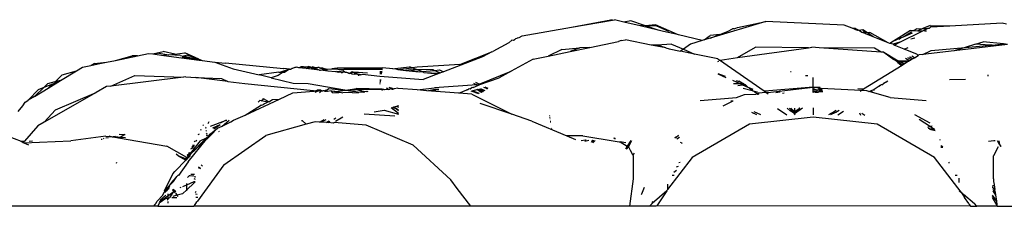
# Model space of a CAD drawing. Extents: x -309 to 309, y -312 to 312.
# Drawn here: x -100 to -36, y 300 to 312 of the extents above; entities that cross this region are included whole.
import ezdxf

# ---------------------------------------------------------------- set-up
doc = ezdxf.new("R2010")
doc.units = 0
doc.layers.get('0').update_dxf_attribs({"linetype": 'CONTINUOUS'})

# ---------------------------------------------------------------- blocks, each defined once
blk = doc.blocks.new('001153')
for p, q in [((-64.286, 311.491), (-61.761, 311.98)), ((-64.286, 311.491), (-61.637, 311.953)), ((-61.637, 311.953), (-61.761, 311.98)), ((-61.637, 311.953), (-61.514, 311.974)), ((-60.909, 311.831), (-61.514, 311.974)), ((-60.476, 311.902), (-60.909, 311.831)), ((-59.588, 311.605), (-60.476, 311.902)), ((-51.803, 311.868), (-55.376, 310.793)), ((-53.617, 311.484), (-51.803, 311.868)), ((-46.771, 311.639), (-51.803, 311.868)), ((-67.454, 310.939), (-64.286, 311.491)), ((-59.863, 311.583), (-60.909, 311.831)), ((-59.588, 311.605), (-59.863, 311.583)), ((-58.71, 311.311), (-59.863, 311.583)), ((-59.517, 311.581), (-59.588, 311.605)), ((-58.886, 311.66), (-59.517, 311.581)), ((-58.71, 311.311), (-59.517, 311.581)), ((-58.826, 311.576), (-59.517, 311.581)), ((-57.479, 311.033), (-58.886, 311.66)), ((-58.826, 311.576), (-58.049, 311.238)), ((-58.371, 311.23), (-58.71, 311.311)), ((-57.479, 311.033), (-58.371, 311.23)), ((-54.749, 311.04), (-54.22, 311.247)), ((-54.22, 311.247), (-53.934, 311.398)), ((-53.833, 311.399), (-53.934, 311.398)), ((-53.833, 311.399), (-53.617, 311.484)), ((-46.242, 311.426), (-46.771, 311.639)), ((-46.04, 311.421), (-46.242, 311.426)), ((-45.898, 311.288), (-46.242, 311.426)), ((-46.04, 311.421), (-45.868, 311.325)), ((-45.868, 311.325), (-45.898, 311.288)), ((-45.817, 311.296), (-45.868, 311.325)), ((-45.567, 311.324), (-45.817, 311.296)), ((-45.656, 311.19), (-45.817, 311.296)), ((-45.33, 311.169), (-45.567, 311.324)), ((-45.433, 311.175), (-45.567, 311.324)), ((-42.494, 311.28), (-43.582, 310.609)), ((-43.184, 310.532), (-41.698, 311.273)), ((-42.494, 311.28), (-42.296, 311.278)), ((-42.09, 311.402), (-42.296, 311.278)), ((-42.296, 311.278), (-42.023, 311.274)), ((-42.09, 311.402), (-41.703, 311.411)), ((-41.703, 311.411), (-42.023, 311.274)), ((-42.023, 311.274), (-41.698, 311.273)), ((-41.228, 311.614), (-41.703, 311.411)), ((-41.703, 311.411), (-41.409, 311.418)), ((-41.698, 311.273), (-41.409, 311.418)), ((-41.597, 311.273), (-41.472, 311.272)), ((-41.31, 311.42), (-41.409, 311.418)), ((-41.31, 311.42), (-41.196, 311.524)), ((-41.228, 311.614), (-39.982, 311.591)), ((-41.196, 311.524), (-39.982, 311.591)), ((-39.982, 311.591), (-36.613, 311.778)), ((-36.613, 311.778), (-36.324, 311.704)), ((-68.102, 310.664), (-68.31, 310.488)), ((-68.102, 310.664), (-67.937, 310.685)), ((-68.009, 310.647), (-68.102, 310.664)), ((-67.967, 310.681), (-68.009, 310.647)), ((-67.937, 310.685), (-67.967, 310.681)), ((-67.885, 310.748), (-67.937, 310.685)), ((-67.785, 310.765), (-67.885, 310.748)), ((-67.737, 310.823), (-67.785, 310.765)), ((-67.737, 310.823), (-67.638, 310.842)), ((-67.638, 310.842), (-67.454, 310.939)), ((-63.103, 310.202), (-61.264, 310.588)), ((-61.084, 310.637), (-61.264, 310.588)), ((-61.084, 310.637), (-60.813, 310.683)), ((-59.159, 310.341), (-60.813, 310.683)), ((-57.412, 311.004), (-57.479, 311.033)), ((-55.882, 310.642), (-57.412, 311.004)), ((-55.882, 310.642), (-56.626, 310.418)), ((-55.816, 310.666), (-55.882, 310.642)), ((-55.756, 310.679), (-55.816, 310.666)), ((-55.756, 310.679), (-55.362, 310.975)), ((-55.376, 310.793), (-55.756, 310.679)), ((-55.376, 310.793), (-54.749, 311.04)), ((-54.749, 311.04), (-55.362, 310.975)), ((-45.656, 311.19), (-45.623, 311.188)), ((-45.623, 311.188), (-45.553, 311.149)), ((-45.553, 311.149), (-45.433, 311.175)), ((-45.326, 311.057), (-45.553, 311.149)), ((-45.326, 311.057), (-45.433, 311.175)), ((-45.433, 311.175), (-45.33, 311.169)), ((-44.896, 310.884), (-45.33, 311.169)), ((-45.33, 311.169), (-45.108, 311.154)), ((-44.896, 310.884), (-45.326, 311.057)), ((-43.946, 310.502), (-45.108, 311.154)), ((-43.946, 310.502), (-44.896, 310.884)), ((-43.582, 310.609), (-43.832, 310.456)), ((-43.252, 310.75), (-43.582, 310.609)), ((-43.099, 310.815), (-43.227, 310.717)), ((-42.978, 310.867), (-43.099, 310.815)), ((-42.443, 311.189), (-42.978, 310.867)), ((-42.4, 311.114), (-42.978, 310.867)), ((-42.217, 310.792), (-42.475, 310.723)), ((-91.179, 309.78), (-90.511, 309.945)), ((-89.771, 309.768), (-90.511, 309.945)), ((-69.406, 309.919), (-69.339, 309.946)), ((-68.31, 310.488), (-69.339, 309.946)), ((-64.9, 310.067), (-65.773, 309.641)), ((-64.9, 310.067), (-63.742, 310.179)), ((-64.363, 309.937), (-63.103, 310.202)), ((-63.742, 310.179), (-64.363, 309.937)), ((-63.103, 310.202), (-63.742, 310.179)), ((-58.776, 310.355), (-59.159, 310.341)), ((-58.222, 310.181), (-59.159, 310.341)), ((-57.844, 310.403), (-58.776, 310.355)), ((-58.222, 310.181), (-58.776, 310.355)), ((-58.222, 310.181), (-57.996, 310.101)), ((-57.996, 310.101), (-57.269, 309.951)), ((-57.844, 310.403), (-57.094, 310.078)), ((-57.094, 310.078), (-57.269, 309.951)), ((-56.378, 309.767), (-57.269, 309.951)), ((-56.626, 310.418), (-57.094, 310.078)), ((-57.094, 310.078), (-56.378, 309.767)), ((-53.605, 309.55), (-52.456, 310.207)), ((-53.605, 309.55), (-49.05, 310.183)), ((-49.05, 310.183), (-52.456, 310.207)), ((-49.05, 310.183), (-48.842, 310.212)), ((-48.362, 310.179), (-48.842, 310.212)), ((-44.817, 310.155), (-48.362, 310.179)), ((-44.387, 309.901), (-48.362, 310.179)), ((-44.387, 309.901), (-44.817, 310.155)), ((-43.832, 310.456), (-43.946, 310.502)), ((-43.621, 310.414), (-43.832, 310.456)), ((-43.184, 310.532), (-43.621, 310.414)), ((-43.558, 310.345), (-43.621, 310.414)), ((-43.558, 310.345), (-43.184, 310.532)), ((-42.907, 310.083), (-43.558, 310.345)), ((-42.907, 310.083), (-42.659, 310.187)), ((-42.1, 309.758), (-42.907, 310.083)), ((-41.711, 309.755), (-41.166, 310.013)), ((-39.706, 309.991), (-41.711, 309.755)), ((-41.166, 310.013), (-38.996, 310.204)), ((-36.273, 310.395), (-39.706, 309.991)), ((-38.996, 310.204), (-39.706, 309.991)), ((-38.318, 310.403), (-38.996, 310.204)), ((-38.996, 310.204), (-37.39, 310.345)), ((-38.318, 310.403), (-37.826, 310.555)), ((-37.39, 310.345), (-38.318, 310.403)), ((-36.526, 310.421), (-37.826, 310.555)), ((-37.249, 310.336), (-37.39, 310.345)), ((-37.249, 310.336), (-36.526, 310.421)), ((-36.273, 310.395), (-36.526, 310.421)), ((-94.147, 309.251), (-93.581, 309.371)), ((-93.581, 309.371), (-92.166, 309.668)), ((-93.581, 309.371), (-92.502, 309.665)), ((-92.166, 309.668), (-92.502, 309.665)), ((-92.166, 309.668), (-91.461, 309.817)), ((-91.461, 309.817), (-91.179, 309.78)), ((-91.179, 309.78), (-91.045, 309.763)), ((-90.798, 309.821), (-91.045, 309.763)), ((-91.045, 309.763), (-90.468, 309.687)), ((-90.798, 309.821), (-90.14, 309.724)), ((-90.14, 309.724), (-90.468, 309.687)), ((-90.468, 309.687), (-88.197, 309.392)), ((-90.14, 309.724), (-89.771, 309.768)), ((-89.391, 309.677), (-90.14, 309.724)), ((-89.771, 309.768), (-89.109, 309.846)), ((-89.391, 309.677), (-89.198, 309.631)), ((-89.299, 309.601), (-88.717, 309.516)), ((-88.95, 309.705), (-89.198, 309.631)), ((-88.717, 309.516), (-89.198, 309.631)), ((-88.221, 309.444), (-89.109, 309.846)), ((-88.95, 309.705), (-88.221, 309.444)), ((-88.197, 309.392), (-88.717, 309.516)), ((-88.717, 309.516), (-88.221, 309.444)), ((-88.221, 309.444), (-88.197, 309.392)), ((-88.221, 309.444), (-88.165, 309.435)), ((-88.197, 309.392), (-88.008, 309.367)), ((-88.165, 309.435), (-88.008, 309.367)), ((-88.008, 309.367), (-87.185, 309.26)), ((-69.991, 309.602), (-72.499, 308.642)), ((-71.455, 309.102), (-69.406, 309.919)), ((-69.406, 309.919), (-69.991, 309.602)), ((-66.737, 309.438), (-68.153, 308.669)), ((-66.737, 309.438), (-65.773, 309.641)), ((-65.773, 309.641), (-64.363, 309.937)), ((-54.878, 309.457), (-56.378, 309.767)), ((-54.878, 309.457), (-54.761, 309.374)), ((-54.875, 309.286), (-54.821, 309.328)), ((-54.761, 309.374), (-54.738, 309.392)), ((-51.898, 307.396), (-54.761, 309.374)), ((-54.738, 309.392), (-53.605, 309.55)), ((-44.211, 309.888), (-44.387, 309.901)), ((-44.211, 309.888), (-43.284, 309.34)), ((-44.211, 309.888), (-43.564, 309.414)), ((-43.398, 309.316), (-43.564, 309.414)), ((-43.305, 309.224), (-43.398, 309.316)), ((-42.613, 309.328), (-43.284, 309.34)), ((-43.284, 309.34), (-43.093, 309.243)), ((-42.816, 309.505), (-42.571, 309.354)), ((-42.72, 309.277), (-42.613, 309.328)), ((-42.696, 309.547), (-42.466, 309.418)), ((-42.613, 309.328), (-42.571, 309.354)), ((-42.574, 309.591), (-42.539, 309.575)), ((-42.571, 309.354), (-42.466, 309.418)), ((-42.378, 309.473), (-42.539, 309.575)), ((-42.466, 309.418), (-42.378, 309.473)), ((-42.235, 309.541), (-42.42, 309.645)), ((-42.378, 309.473), (-42.235, 309.541)), ((-42.235, 309.541), (-42.017, 309.686)), ((-42.017, 309.686), (-42.1, 309.758)), ((-42.017, 309.686), (-41.972, 309.724)), ((-41.711, 309.755), (-41.972, 309.724)), ((-97.097, 308.069), (-96.067, 308.693)), ((-97.002, 308.438), (-96.067, 308.693)), ((-96.067, 308.693), (-95.682, 308.926)), ((-95.682, 308.926), (-95.155, 309.038)), ((-94.931, 309.159), (-95.155, 309.038)), ((-95.155, 309.038), (-94.693, 309.136)), ((-94.931, 309.159), (-94.147, 309.251)), ((-94.693, 309.136), (-94.147, 309.251)), ((-87.185, 309.26), (-86.007, 308.833)), ((-87.185, 309.26), (-86.515, 309.194)), ((-82.789, 308.831), (-86.515, 309.194)), ((-86.007, 308.833), (-84.352, 308.436)), ((-82.987, 308.606), (-82.397, 308.8)), ((-82.397, 308.8), (-82.962, 308.607)), ((-82.789, 308.831), (-82.758, 308.844)), ((-82.397, 308.8), (-82.758, 308.844)), ((-82.397, 308.8), (-82.697, 308.613)), ((-82.397, 308.8), (-82.315, 308.795)), ((-82.288, 308.808), (-82.315, 308.795)), ((-82.253, 308.837), (-82.288, 308.808)), ((-82.199, 308.851), (-82.253, 308.837)), ((-82.057, 308.918), (-82.199, 308.851)), ((-81.988, 308.911), (-82.057, 308.918)), ((-81.928, 308.928), (-81.988, 308.911)), ((-81.798, 308.89), (-81.928, 308.928)), ((-81.768, 308.9), (-81.798, 308.89)), ((-81.721, 308.881), (-81.768, 308.9)), ((-81.638, 308.948), (-81.721, 308.881)), ((-81.543, 308.861), (-81.721, 308.881)), ((-81.5, 308.944), (-81.638, 308.948)), ((-81.543, 308.861), (-81.342, 308.937)), ((-81.319, 308.836), (-81.543, 308.861)), ((-81.459, 308.941), (-81.5, 308.944)), ((-81.342, 308.937), (-81.459, 308.941)), ((-81.342, 308.937), (-81.197, 308.978)), ((-81.025, 308.925), (-81.342, 308.937)), ((-81.319, 308.836), (-81.025, 308.925)), ((-81.145, 308.817), (-81.319, 308.836)), ((-81.025, 308.925), (-81.197, 308.978)), ((-81.145, 308.817), (-80.849, 308.871)), ((-80.457, 308.74), (-81.145, 308.817)), ((-81.025, 308.925), (-80.973, 308.909)), ((-80.973, 308.909), (-80.908, 308.95)), ((-80.849, 308.871), (-80.973, 308.909)), ((-80.728, 308.893), (-80.908, 308.95)), ((-80.849, 308.871), (-80.728, 308.893)), ((-80.457, 308.74), (-80.849, 308.871)), ((-80.728, 308.893), (-80.675, 308.912)), ((-80.675, 308.912), (-80.631, 308.91)), ((-80.631, 308.91), (-80.576, 308.92)), ((-80.488, 308.905), (-80.576, 308.92)), ((-80.437, 308.873), (-80.488, 308.905)), ((-80.457, 308.74), (-80.407, 308.735)), ((-80.224, 308.859), (-80.437, 308.873)), ((-79.917, 308.68), (-80.437, 308.873)), ((-80.407, 308.735), (-79.95, 308.795)), ((-79.917, 308.68), (-80.407, 308.735)), ((-80.224, 308.859), (-79.95, 308.795)), ((-79.95, 308.795), (-79.681, 308.823)), ((-79.471, 308.631), (-79.917, 308.68)), ((-79.322, 308.862), (-79.681, 308.823)), ((-79.681, 308.823), (-78.904, 308.772)), ((-78.921, 308.702), (-79.327, 308.634)), ((-76.596, 308.862), (-79.322, 308.862)), ((-78.921, 308.702), (-78.8, 308.612)), ((-76.426, 308.772), (-78.904, 308.772)), ((-76.41, 308.894), (-76.596, 308.862)), ((-76.596, 308.862), (-76.415, 308.857)), ((-75.758, 308.822), (-76.41, 308.894)), ((-75.758, 308.822), (-75.628, 308.837)), ((-75.628, 308.837), (-74.675, 308.95)), ((-75.628, 308.837), (-75.433, 308.786)), ((-75.433, 308.786), (-74.513, 308.888)), ((-75.433, 308.786), (-74.913, 308.728)), ((-74.594, 308.754), (-74.913, 308.728)), ((-74.913, 308.728), (-74.062, 308.633)), ((-74.513, 308.888), (-74.675, 308.95)), ((-74.594, 308.754), (-74.291, 308.802)), ((-74.594, 308.754), (-74.062, 308.633)), ((-74.184, 308.924), (-74.513, 308.888)), ((-74.291, 308.802), (-74.513, 308.888)), ((-74.291, 308.802), (-73.185, 308.774)), ((-73.891, 308.649), (-74.291, 308.802)), ((-71.455, 309.102), (-74.184, 308.924)), ((-73.891, 308.649), (-73.071, 308.726)), ((-73.185, 308.774), (-73.071, 308.726)), ((-73.071, 308.726), (-72.753, 308.756)), ((-73.071, 308.726), (-72.692, 308.568)), ((-72.753, 308.756), (-72.499, 308.642)), ((-45.514, 307.534), (-43.04, 309.064)), ((-43.272, 309.227), (-43.305, 309.224)), ((-43.305, 309.224), (-43.119, 309.088)), ((-43.093, 309.243), (-43.272, 309.227)), ((-43.06, 309.116), (-43.272, 309.227)), ((-43.119, 309.088), (-43.04, 309.064)), ((-42.72, 309.277), (-43.093, 309.243)), ((-42.915, 309.141), (-43.093, 309.243)), ((-43.06, 309.116), (-43.023, 309.133)), ((-43.04, 309.064), (-42.976, 309.103)), ((-43.023, 309.133), (-42.976, 309.103)), ((-42.976, 309.103), (-42.915, 309.141)), ((-42.915, 309.141), (-42.72, 309.277)), ((-97.907, 307.578), (-97.097, 308.069)), ((-97.492, 307.911), (-97.097, 308.069)), ((-97.002, 308.438), (-97.419, 308.012)), ((-97.097, 308.069), (-97.391, 308.02)), ((-93.877, 307.718), (-92.333, 308.388)), ((-89.213, 308.29), (-93.877, 307.718)), ((-92.333, 308.388), (-89.213, 308.29)), ((-89.05, 308.31), (-89.213, 308.29)), ((-89.05, 308.31), (-88.41, 308.261)), ((-86.358, 308.014), (-88.41, 308.261)), ((-88.41, 308.261), (-86.762, 308.213)), ((-86.762, 308.213), (-86.358, 308.014)), ((-83.072, 308.604), (-84.352, 308.436)), ((-83.566, 308.247), (-84.352, 308.436)), ((-83.133, 308.404), (-83.566, 308.247)), ((-83.566, 308.247), (-82.158, 307.91)), ((-82.797, 308.61), (-83.133, 308.404)), ((-83.072, 308.604), (-82.987, 308.606)), ((-82.987, 308.606), (-82.962, 308.607)), ((-82.962, 308.607), (-82.797, 308.61)), ((-82.797, 308.61), (-82.697, 308.613)), ((-79.401, 308.656), (-79.471, 308.631)), ((-79.401, 308.656), (-79.327, 308.634)), ((-79.327, 308.634), (-79.228, 308.604)), ((-79.076, 308.587), (-79.228, 308.604)), ((-79.076, 308.587), (-78.996, 308.594)), ((-78.996, 308.594), (-78.963, 308.641)), ((-78.963, 308.641), (-78.8, 308.612)), ((-78.8, 308.612), (-78.741, 308.618)), ((-78.741, 308.618), (-78.688, 308.593)), ((-78.688, 308.593), (-78.629, 308.594)), ((-78.629, 308.594), (-78.611, 308.557)), ((-78.611, 308.557), (-78.57, 308.572)), ((-78.611, 308.557), (-78.55, 308.528)), ((-78.57, 308.572), (-78.511, 308.55)), ((-78.55, 308.528), (-78.511, 308.55)), ((-78.511, 308.55), (-78.37, 308.652)), ((-78.511, 308.55), (-78.432, 308.545)), ((-78.24, 308.594), (-78.432, 308.545)), ((-78.407, 308.512), (-78.432, 308.545)), ((-78.407, 308.512), (-78.23, 308.493)), ((-78.37, 308.652), (-78.24, 308.594)), ((-78.24, 308.594), (-78.013, 308.476)), ((-77.972, 308.594), (-78.24, 308.594)), ((-78.013, 308.476), (-78.23, 308.493)), ((-78.013, 308.476), (-77.974, 308.464)), ((-77.981, 308.421), (-78.013, 308.476)), ((-77.981, 308.421), (-77.934, 308.418)), ((-77.936, 308.46), (-77.974, 308.464)), ((-77.391, 308.557), (-77.972, 308.594)), ((-77.936, 308.46), (-77.876, 308.433)), ((-77.896, 308.456), (-77.934, 308.418)), ((-77.876, 308.433), (-77.934, 308.418)), ((-77.87, 308.458), (-77.896, 308.456)), ((-77.876, 308.433), (-77.896, 308.456)), ((-77.814, 308.449), (-77.876, 308.433)), ((-77.814, 308.449), (-77.87, 308.458)), ((-77.814, 308.449), (-77.713, 308.475)), ((-77.713, 308.475), (-76.596, 308.356)), ((-76.442, 308.65), (-76.596, 308.629)), ((-76.449, 308.6), (-76.596, 308.588)), ((-76.462, 308.498), (-76.596, 308.506)), ((-76.596, 308.356), (-73.806, 308.142)), ((-76.516, 308.094), (-76.596, 308.107)), ((-74.062, 308.633), (-73.891, 308.649)), ((-73.762, 308.6), (-73.891, 308.649)), ((-72.869, 308.501), (-73.806, 308.142)), ((-73.762, 308.6), (-72.869, 308.501)), ((-73.762, 308.6), (-72.754, 308.545)), ((-72.754, 308.545), (-72.869, 308.501)), ((-72.692, 308.568), (-72.754, 308.545)), ((-72.499, 308.642), (-72.692, 308.568)), ((-70.22, 307.842), (-68.153, 308.669)), ((-70.157, 307.812), (-68.916, 308.255)), ((-68.153, 308.669), (-68.916, 308.255)), ((-54.38, 308.326), (-54.861, 308.506)), ((-54.347, 308.253), (-54.861, 308.477)), ((-53.483, 307.875), (-53.922, 308.067)), ((-53.357, 307.945), (-53.677, 308.064)), ((-53.529, 308.062), (-53.357, 307.945)), ((-50.205, 308.653), (-50.173, 308.656)), ((-49.246, 308.404), (-49.086, 308.404)), ((-48.747, 307.647), (-48.747, 308.274)), ((-44.134, 307.946), (-43.964, 308.062)), ((-38.965, 308.131), (-40.001, 308.115)), ((-37.512, 308.348), (-37.51, 308.432)), ((-99.176, 306.809), (-98.509, 307.507)), ((-98.768, 307.056), (-98.161, 307.646)), ((-98.768, 307.056), (-97.907, 307.578)), ((-98.509, 307.507), (-98.161, 307.646)), ((-98.161, 307.646), (-97.602, 307.868)), ((-98.161, 307.646), (-97.942, 307.858)), ((-97.465, 307.998), (-97.942, 307.858)), ((-97.602, 307.868), (-97.907, 307.578)), ((-97.602, 307.868), (-97.492, 307.911)), ((-97.465, 307.998), (-97.492, 307.911)), ((-97.419, 308.012), (-97.465, 307.998)), ((-94.153, 307.691), (-94.808, 307.315)), ((-93.877, 307.718), (-94.153, 307.691)), ((-86.358, 308.014), (-85.261, 307.881)), ((-85.261, 307.881), (-80.862, 307.439)), ((-82.158, 307.91), (-81.205, 307.887)), ((-81.205, 307.887), (-78.215, 307.369)), ((-80.862, 307.439), (-80.83, 307.394)), ((-80.714, 307.393), (-80.681, 307.443)), ((-80.681, 307.443), (-80.577, 307.477)), ((-80.432, 307.448), (-80.577, 307.477)), ((-80.459, 307.288), (-80.347, 307.418)), ((-80.347, 307.418), (-80.451, 307.39)), ((-80.403, 307.449), (-80.432, 307.448)), ((-80.347, 307.418), (-80.403, 307.449)), ((-80.347, 307.418), (-80.263, 307.414)), ((-80.218, 307.419), (-80.263, 307.414)), ((-80.167, 307.41), (-80.218, 307.419)), ((-80.167, 307.41), (-80.128, 307.387)), ((-80.095, 307.435), (-80.128, 307.387)), ((-80.008, 307.427), (-80.095, 307.435)), ((-79.857, 307.543), (-80.008, 307.427)), ((-79.708, 307.414), (-79.945, 307.374)), ((-78.215, 307.369), (-79.857, 307.543)), ((-79.708, 307.414), (-79.539, 307.384)), ((-79.619, 307.285), (-79.708, 307.414)), ((-79.438, 307.367), (-78.495, 307.489)), ((-78.495, 307.489), (-78.444, 307.49)), ((-78.444, 307.49), (-78.11, 307.569)), ((-78.444, 307.49), (-78.104, 307.498)), ((-76.451, 307.519), (-78.11, 307.569)), ((-77.975, 307.509), (-78.104, 307.498)), ((-77.785, 307.385), (-78.104, 307.498)), ((-77.946, 307.498), (-77.975, 307.509)), ((-76.488, 307.469), (-77.946, 307.498)), ((-77.946, 307.498), (-77.786, 307.433)), ((-77.786, 307.433), (-77.785, 307.385)), ((-76.524, 308.034), (-76.596, 308.035)), ((-76.534, 307.956), (-76.596, 307.976)), ((-76.549, 307.846), (-76.596, 307.867)), ((-76.416, 307.46), (-76.488, 307.469)), ((-76.381, 307.498), (-76.451, 307.519)), ((-76.381, 307.498), (-76.416, 307.46)), ((-76.41, 307.528), (-76.381, 307.498)), ((-76.349, 307.498), (-76.384, 307.533)), ((-76.349, 307.498), (-76.381, 307.498)), ((-76.297, 307.472), (-76.349, 307.498)), ((-76.058, 307.498), (-76.297, 307.472)), ((-76.071, 307.527), (-76.173, 307.575)), ((-76.115, 307.587), (-76.071, 307.527)), ((-76.058, 307.498), (-76.071, 307.527)), ((-76.058, 307.498), (-75.949, 307.509)), ((-75.974, 307.616), (-76.011, 307.608)), ((-75.898, 307.558), (-75.974, 307.616)), ((-75.898, 307.558), (-75.949, 307.509)), ((-75.915, 307.628), (-75.863, 307.587)), ((-75.82, 307.523), (-75.898, 307.558)), ((-75.863, 307.587), (-75.89, 307.633)), ((-75.863, 307.587), (-75.825, 307.557)), ((-75.825, 307.557), (-75.786, 307.526)), ((-75.788, 307.557), (-75.825, 307.557)), ((-75.82, 307.523), (-75.786, 307.526)), ((-75.752, 307.53), (-75.788, 307.557)), ((-75.725, 307.533), (-75.786, 307.526)), ((-75.786, 307.526), (-75.752, 307.53)), ((-75.752, 307.53), (-75.725, 307.533)), ((-75.725, 307.533), (-75.675, 307.538)), ((-75.439, 307.585), (-75.675, 307.538)), ((-75.403, 307.555), (-75.439, 307.585)), ((-74.189, 307.473), (-75.403, 307.555)), ((-74.189, 307.473), (-73.078, 307.614)), ((-73.569, 307.423), (-74.189, 307.473)), ((-73.569, 307.423), (-73.04, 307.513)), ((-73.569, 307.423), (-72.798, 307.49)), ((-71.524, 307.258), (-73.569, 307.423)), ((-70.352, 307.79), (-73.078, 307.614)), ((-72.798, 307.49), (-73.04, 307.513)), ((-71.524, 307.258), (-71.011, 307.482)), ((-70.973, 307.468), (-71.011, 307.482)), ((-70.973, 307.468), (-70.907, 307.494)), ((-70.961, 307.505), (-70.907, 307.494)), ((-70.907, 307.494), (-70.936, 307.517)), ((-70.907, 307.494), (-70.844, 307.56)), ((-70.844, 307.56), (-70.783, 307.547)), ((-70.783, 307.547), (-70.65, 307.65)), ((-70.19, 307.231), (-70.655, 307.409)), ((-70.65, 307.65), (-70.592, 307.628)), ((-70.611, 307.651), (-70.592, 307.628)), ((-70.592, 307.628), (-70.26, 307.768)), ((-70.58, 307.431), (-70.364, 307.495)), ((-70.352, 307.79), (-70.558, 307.89)), ((-70.22, 307.842), (-70.429, 307.941)), ((-70.364, 307.495), (-70.301, 307.513)), ((-70.067, 307.306), (-70.364, 307.495)), ((-70.352, 307.79), (-70.22, 307.842)), ((-70.26, 307.768), (-70.352, 307.79)), ((-70.301, 307.513), (-69.952, 307.377)), ((-70.26, 307.768), (-70.157, 307.812)), ((-70.157, 307.812), (-70.22, 307.842)), ((-70.219, 307.537), (-69.904, 307.406)), ((-70.117, 307.568), (-69.842, 307.444)), ((-69.781, 307.574), (-69.914, 307.628)), ((-69.641, 307.567), (-69.824, 307.654)), ((-69.781, 307.574), (-69.7, 307.531)), ((-53.874, 307.875), (-53.483, 307.875)), ((-53.262, 307.779), (-53.585, 307.731)), ((-53.262, 307.779), (-53.483, 307.875)), ((-53.483, 307.875), (-53.227, 307.875)), ((-53.312, 307.928), (-53.357, 307.945)), ((-53.312, 307.928), (-53.227, 307.875)), ((-53.141, 307.797), (-53.262, 307.779)), ((-52.928, 307.633), (-53.262, 307.779)), ((-52.59, 307.392), (-53.255, 307.567)), ((-53.227, 307.875), (-53.141, 307.797)), ((-53.108, 307.802), (-53.141, 307.797)), ((-53.108, 307.802), (-52.928, 307.633)), ((-52.855, 307.602), (-52.928, 307.633)), ((-52.612, 307.496), (-52.855, 307.602)), ((-52.855, 307.602), (-52.59, 307.392)), ((-48.747, 307.647), (-51.856, 307.4)), ((-51.659, 307.311), (-48.747, 307.647)), ((-48.747, 307.647), (-48.294, 307.653)), ((-48.312, 307.563), (-48.747, 307.647)), ((-48.747, 307.553), (-48.747, 307.647)), ((-48.747, 307.479), (-48.747, 307.553)), ((-48.747, 307.553), (-48.481, 307.448)), ((-48.481, 307.448), (-48.747, 307.479)), ((-48.747, 307.37), (-48.747, 307.479)), ((-48.481, 307.448), (-48.558, 307.361)), ((-48.442, 307.456), (-48.481, 307.448)), ((-48.442, 307.456), (-48.402, 307.489)), ((-48.312, 307.563), (-48.402, 307.489)), ((-48.402, 307.489), (-48.321, 307.491)), ((-48.304, 307.428), (-48.402, 307.489)), ((-48.304, 307.428), (-48.395, 307.354)), ((-48.277, 307.424), (-48.395, 307.354)), ((-48.312, 307.563), (-48.321, 307.491)), ((-48.321, 307.491), (-48.221, 307.519)), ((-48.249, 307.57), (-48.312, 307.563)), ((-48.221, 307.519), (-48.304, 307.428)), ((-48.277, 307.424), (-48.304, 307.428)), ((-48.196, 307.473), (-48.277, 307.424)), ((-48.163, 307.411), (-48.277, 307.424)), ((-45.671, 307.437), (-48.249, 307.57)), ((-48.221, 307.519), (-48.196, 307.473)), ((-45.89, 307.566), (-45.514, 307.534)), ((-45.74, 307.394), (-45.671, 307.437)), ((-45.671, 307.437), (-45.514, 307.534)), ((-45.311, 307.407), (-45.671, 307.437)), ((-45.171, 307.368), (-44.903, 307.482)), ((-44.903, 307.482), (-44.504, 307.729)), ((-44.903, 307.482), (-44.823, 307.475)), ((-44.423, 307.779), (-44.504, 307.729)), ((-44.504, 307.729), (-44.473, 307.714)), ((-44.352, 307.797), (-44.423, 307.779)), ((-44.423, 307.779), (-44.396, 307.767)), ((-44.352, 307.797), (-44.385, 307.802)), ((-44.352, 307.797), (-44.237, 307.875)), ((-44.237, 307.875), (-44.266, 307.875)), ((-44.237, 307.875), (-44.179, 307.929)), ((-44.134, 307.946), (-44.179, 307.929)), ((-99.263, 306.756), (-99.176, 306.809)), ((-98.768, 307.056), (-99.176, 306.809)), ((-94.808, 307.315), (-98.154, 305.391)), ((-97.419, 306.182), (-94.808, 307.315)), ((-85.239, 305.851), (-83.044, 306.888)), ((-84.297, 306.792), (-84.412, 306.689)), ((-84.205, 306.781), (-84.297, 306.792)), ((-84.205, 306.781), (-84.072, 306.893)), ((-83.777, 306.689), (-84.205, 306.781)), ((-84.131, 306.913), (-84.072, 306.893)), ((-84.015, 306.874), (-84.072, 306.893)), ((-83.731, 306.715), (-84.015, 306.874)), ((-83.731, 306.715), (-83.477, 306.861)), ((-83.477, 306.861), (-83.044, 306.888)), ((-83.044, 306.888), (-82.185, 307.293)), ((-82.185, 307.293), (-80.83, 307.394)), ((-80.714, 307.393), (-80.83, 307.394)), ((-80.502, 307.407), (-80.769, 307.309)), ((-80.502, 307.407), (-80.714, 307.393)), ((-80.451, 307.39), (-80.502, 307.407)), ((-80.128, 307.387), (-80.019, 307.386)), ((-79.945, 307.374), (-80.019, 307.386)), ((-79.619, 307.285), (-79.485, 307.299)), ((-79.539, 307.384), (-79.504, 307.383)), ((-79.504, 307.383), (-79.438, 307.367)), ((-79.485, 307.299), (-79.248, 307.284)), ((-79.438, 307.367), (-79.051, 307.299)), ((-79.051, 307.299), (-79.248, 307.284)), ((-79.051, 307.299), (-78.959, 307.283)), ((-78.552, 307.299), (-78.959, 307.283)), ((-78.349, 307.282), (-78.552, 307.299)), ((-78.349, 307.282), (-77.935, 307.299)), ((-77.935, 307.299), (-78.215, 307.369)), ((-77.633, 307.331), (-77.935, 307.299)), ((-77.727, 307.364), (-77.785, 307.385)), ((-77.633, 307.331), (-77.727, 307.364)), ((-77.638, 307.363), (-77.727, 307.364)), ((-77.581, 307.355), (-77.638, 307.363)), ((-77.633, 307.331), (-77.581, 307.355)), ((-77.581, 307.355), (-77.553, 307.34)), ((-77.43, 307.361), (-77.553, 307.34)), ((-77.402, 307.356), (-77.43, 307.361)), ((-77.354, 307.361), (-77.402, 307.356)), ((-70.674, 307.189), (-71.524, 307.258)), ((-70.222, 307.211), (-70.733, 307.386)), ((-70.674, 307.189), (-68.115, 305.907)), ((-70.067, 307.306), (-70.014, 307.339)), ((-70.067, 307.306), (-70.036, 307.325)), ((-56.003, 306.791), (-53.684, 306.993)), ((-53.684, 306.993), (-53.167, 307.179)), ((-53.167, 307.179), (-52.426, 307.201)), ((-52.523, 307.375), (-52.59, 307.392)), ((-52.338, 307.326), (-52.523, 307.375)), ((-52.523, 307.375), (-52.404, 307.26)), ((-52.363, 307.23), (-52.426, 307.201)), ((-52.404, 307.26), (-52.361, 307.264)), ((-52.363, 307.23), (-52.332, 307.245)), ((-52.325, 307.204), (-52.363, 307.23)), ((-52.361, 307.264), (-52.332, 307.245)), ((-52.332, 307.245), (-52.261, 307.279)), ((-52.332, 307.245), (-52.325, 307.204)), ((-52.325, 307.204), (-52.274, 307.205)), ((-52.261, 307.279), (-52.274, 307.205)), ((-52.261, 307.279), (-51.801, 307.329)), ((-51.898, 307.396), (-51.856, 307.4)), ((-51.801, 307.329), (-51.856, 307.4)), ((-51.801, 307.329), (-51.719, 307.332)), ((-51.801, 307.329), (-51.703, 307.262)), ((-51.719, 307.332), (-51.659, 307.311)), ((-51.703, 307.262), (-51.646, 307.267)), ((-51.703, 307.262), (-51.647, 307.223)), ((-51.156, 307.314), (-50.882, 307.34)), ((-50.625, 307.261), (-50.718, 307.25)), ((-48.747, 307.309), (-48.747, 307.37)), ((-48.64, 307.365), (-48.747, 307.37)), ((-48.64, 307.365), (-48.747, 307.309)), ((-48.558, 307.361), (-48.64, 307.365)), ((-48.62, 307.311), (-48.64, 307.365)), ((-48.582, 307.312), (-48.62, 307.311)), ((-48.558, 307.361), (-48.582, 307.312)), ((-48.46, 307.315), (-48.582, 307.312)), ((-48.558, 307.361), (-48.395, 307.354)), ((-48.395, 307.354), (-48.46, 307.315)), ((-48.125, 307.342), (-48.395, 307.354)), ((-45.171, 307.368), (-45.311, 307.407)), ((-45.097, 307.348), (-45.171, 307.368)), ((-44.956, 307.384), (-45.097, 307.348)), ((-43.811, 306.993), (-45.097, 307.348)), ((-43.811, 306.993), (-41.49, 306.791)), ((-99.82, 306.091), (-99.524, 306.444)), ((-99.524, 306.444), (-99.37, 306.691)), ((-99.37, 306.691), (-99.263, 306.756)), ((-98.154, 305.391), (-97.419, 306.182)), ((-85.239, 305.851), (-84.259, 306.475)), ((-84.276, 306.498), (-84.055, 306.529)), ((-84.259, 306.475), (-84.055, 306.529)), ((-84.009, 306.586), (-84.055, 306.529)), ((-83.963, 306.601), (-84.009, 306.586)), ((-83.777, 306.689), (-83.963, 306.601)), ((-83.731, 306.715), (-83.777, 306.689)), ((-76.957, 306.072), (-76.316, 306.163)), ((-76.316, 306.163), (-75.383, 305.924)), ((-75.868, 306.35), (-75.383, 305.988)), ((-75.79, 306.369), (-75.51, 306.26)), ((-75.51, 306.26), (-75.713, 306.389)), ((-75.629, 306.409), (-75.547, 306.431)), ((-75.547, 306.431), (-75.383, 306.358)), ((-75.383, 306.18), (-75.51, 306.26)), ((-75.51, 306.26), (-75.383, 306.146)), ((-75.383, 306.439), (-75.459, 306.454)), ((-68.115, 305.907), (-70.146, 306.595)), ((-54.545, 306.443), (-53.883, 306.764)), ((-54.039, 306.766), (-53.883, 306.764)), ((-51.035, 306.285), (-50.454, 305.87)), ((-50.233, 306.137), (-50.426, 306.296)), ((-49.959, 305.949), (-50.278, 306.299)), ((-50.278, 306.299), (-49.959, 306.077)), ((-50.192, 306.301), (-49.959, 306.077)), ((-49.959, 305.949), (-49.431, 306.315)), ((-49.959, 306.305), (-49.959, 306.077)), ((-49.671, 306.265), (-49.959, 305.949)), ((-49.959, 306.077), (-49.671, 306.265)), ((-49.629, 306.312), (-49.671, 306.265)), ((-49.671, 306.265), (-49.6, 306.312)), ((-48.747, 306.329), (-48.747, 305.878)), ((-47.57, 305.972), (-47.268, 306.162)), ((-86.72, 305.152), (-86.28, 305.521)), ((-86.423, 305.514), (-86.5, 305.51)), ((-86.159, 305.417), (-85.999, 305.536)), ((-85.999, 305.536), (-85.239, 305.851)), ((-81.625, 305.51), (-81.572, 305.514)), ((-81.572, 305.514), (-81.32, 305.264)), ((-80.462, 305.404), (-80.163, 305.582)), ((-80.053, 305.545), (-80.356, 305.397)), ((-79.554, 305.602), (-79.422, 305.678)), ((-78.977, 305.712), (-79.434, 305.433)), ((-75.638, 305.778), (-77.607, 305.906)), ((-66.836, 305.474), (-68.115, 305.907)), ((-65.702, 305.825), (-65.674, 305.814)), ((-65.687, 305.731), (-65.66, 305.73)), ((-65.654, 305.697), (-65.681, 305.698)), ((-65.672, 305.638), (-65.642, 305.626)), ((-48.747, 305.712), (-52.849, 305.272)), ((-52.364, 305.861), (-52.688, 306.018)), ((-52.117, 305.862), (-52.548, 306.067)), ((-49.959, 305.949), (-50.233, 306.137)), ((-49.959, 306.077), (-49.959, 305.949)), ((-49.959, 305.912), (-49.959, 305.949)), ((-49.911, 305.873), (-49.959, 305.912)), ((-44.646, 305.272), (-48.747, 305.712)), ((-47.57, 305.972), (-47.775, 305.871)), ((-47.355, 306.002), (-47.635, 305.87)), ((-47.301, 306.03), (-47.355, 306.002)), ((-47.09, 306.142), (-47.301, 306.03)), ((-47.168, 305.866), (-46.81, 306.111)), ((-45.778, 305.995), (-45.703, 305.854)), ((-45.619, 305.977), (-45.432, 305.852)), ((-42.24, 305.886), (-41.254, 305.362)), ((-41.941, 305.588), (-41.222, 305.117)), ((-98.557, 305.16), (-99.42, 304.182)), ((-98.154, 305.391), (-98.557, 305.16)), ((-88.104, 304.914), (-88.053, 304.933)), ((-87.924, 305.224), (-87.96, 305.188)), ((-87.76, 305.08), (-87.784, 305.036)), ((-87.784, 305.036), (-87.754, 305.044)), ((-87.577, 305.422), (-87.646, 305.294)), ((-87.466, 305.151), (-86.5, 305.51)), ((-87.459, 304.646), (-87.027, 305.007)), ((-87.432, 304.596), (-87.027, 305.007)), ((-87.322, 305.036), (-86.838, 305.256)), ((-87.254, 304.982), (-86.838, 305.256)), ((-87.027, 305.007), (-86.72, 305.152)), ((-86.5, 305.51), (-86.838, 305.33)), ((-86.72, 305.152), (-86.159, 305.417)), ((-81.32, 305.264), (-83.915, 304.542)), ((-80.749, 305.422), (-81.32, 305.264)), ((-80.462, 305.404), (-80.749, 305.422)), ((-80.356, 305.397), (-80.462, 305.404)), ((-80.011, 305.374), (-80.356, 305.397)), ((-80.011, 305.374), (-79.866, 305.483)), ((-79.938, 305.37), (-80.011, 305.374)), ((-79.938, 305.37), (-79.799, 305.461)), ((-79.578, 305.346), (-79.938, 305.37)), ((-79.535, 305.372), (-79.578, 305.346)), ((-77.471, 305.206), (-79.535, 305.372)), ((-74.448, 303.916), (-77.471, 305.206)), ((-66.836, 305.474), (-64.581, 304.528)), ((-65.643, 305.46), (-65.614, 305.465)), ((-65.6, 305.383), (-65.629, 305.371)), ((-65.572, 305.018), (-65.535, 305.002)), ((-52.849, 305.272), (-56.526, 303.139)), ((-40.969, 303.139), (-44.646, 305.272)), ((-41.222, 305.117), (-41.418, 305.067)), ((-41.367, 305.016), (-41.158, 304.976)), ((-40.921, 304.845), (-41.283, 304.933)), ((-41.1, 305.147), (-41.222, 305.117)), ((-41.222, 305.117), (-40.993, 304.966)), ((-41.158, 304.976), (-40.993, 304.966)), ((-40.993, 304.966), (-40.965, 304.919)), ((-101.007, 304.699), (-99.634, 304.177)), ((-94.189, 304.492), (-96.443, 304.198)), ((-94.493, 304.318), (-94.439, 304.303)), ((-94.306, 304.335), (-94.347, 304.347)), ((-94.021, 304.404), (-94.202, 304.377)), ((-94.189, 304.492), (-93.785, 304.461)), ((-93.992, 304.532), (-93.785, 304.461)), ((-93.785, 304.461), (-93.72, 304.45)), ((-93.569, 304.473), (-93.72, 304.45)), ((-93.72, 304.45), (-93.371, 304.39)), ((-93.569, 304.473), (-93.272, 304.448)), ((-93.371, 304.39), (-93.272, 304.448)), ((-93.371, 304.39), (-90.274, 303.855)), ((-93.027, 304.591), (-93.335, 304.605)), ((-93.272, 304.448), (-93.027, 304.591)), ((-93.272, 304.448), (-92.936, 304.408)), ((-93.027, 304.591), (-92.958, 304.631)), ((-92.954, 304.588), (-93.027, 304.591)), ((-88.894, 302.857), (-87.725, 304.31)), ((-88.759, 303.342), (-87.725, 304.405)), ((-88.759, 303.342), (-87.725, 304.31)), ((-88.385, 304.185), (-88.353, 304.258)), ((-88.265, 304.606), (-88.181, 304.644)), ((-88.127, 304.198), (-87.725, 304.405)), ((-87.772, 304.831), (-87.718, 304.855)), ((-87.756, 304.651), (-87.688, 304.696)), ((-87.662, 304.558), (-87.743, 304.516)), ((-87.725, 304.405), (-87.597, 304.502)), ((-87.725, 304.405), (-87.694, 304.329)), ((-87.725, 304.31), (-87.694, 304.329)), ((-87.694, 304.329), (-87.432, 304.596)), ((-87.597, 304.502), (-87.459, 304.646)), ((-87.597, 304.502), (-87.432, 304.596)), ((-86.923, 304.805), (-86.954, 304.786)), ((-86.61, 302.663), (-83.915, 304.542)), ((-63.553, 304.517), (-64.581, 304.528)), ((-64.581, 304.528), (-64.03, 304.297)), ((-63.647, 304.223), (-63.381, 304.262)), ((-63.553, 304.517), (-61.344, 304.151)), ((-63.425, 304.18), (-63.157, 304.25)), ((-63.381, 304.262), (-63.334, 304.26)), ((-61.559, 304.382), (-61.52, 304.387)), ((-61.477, 304.357), (-61.529, 304.36)), ((-61.506, 304.344), (-61.456, 304.343)), ((-57.642, 304.409), (-57.46, 304.51)), ((-57.46, 304.51), (-57.589, 304.365)), ((-57.339, 304.416), (-57.512, 304.302)), ((-57.404, 304.574), (-57.46, 304.51)), ((-57.46, 304.51), (-57.393, 304.548)), ((-40.596, 304.247), (-40.596, 304.295)), ((-99.634, 304.177), (-99.42, 304.182)), ((-99.634, 304.177), (-99.504, 304.087)), ((-99.42, 304.182), (-99.504, 304.087)), ((-99.504, 304.087), (-99.451, 304.065)), ((-99.451, 304.065), (-96.443, 304.198)), ((-99.451, 304.065), (-99.156, 303.945)), ((-99.109, 304.189), (-98.911, 304.193)), ((-88.997, 303.123), (-90.274, 303.855)), ((-88.742, 303.696), (-88.567, 303.775)), ((-88.127, 304.198), (-88.689, 303.501)), ((-88.632, 303.828), (-88.675, 303.824)), ((-88.675, 303.824), (-88.644, 303.799)), ((-88.644, 303.799), (-88.581, 303.832)), ((-88.581, 303.832), (-88.632, 303.828)), ((-88.624, 303.921), (-88.503, 303.919)), ((-88.541, 303.835), (-88.581, 303.832)), ((-88.581, 303.832), (-88.552, 303.81)), ((-88.567, 303.775), (-88.581, 303.832)), ((-88.541, 303.835), (-88.519, 303.884)), ((-88.498, 304.162), (-88.523, 304.114)), ((-88.385, 304.185), (-88.498, 304.162)), ((-72.023, 301.698), (-74.448, 303.916)), ((-62.919, 304.237), (-63.014, 304.1)), ((-62.877, 304.235), (-62.94, 304.085)), ((-62.877, 304.235), (-62.914, 304.08)), ((-62.766, 304.229), (-62.914, 304.08)), ((-61.344, 304.151), (-61.226, 304.145)), ((-61.226, 304.145), (-61.15, 304.133)), ((-60.783, 304.072), (-61.15, 304.133)), ((-61.15, 304.133), (-60.696, 303.865)), ((-60.696, 303.865), (-60.816, 303.673)), ((-60.751, 303.66), (-60.614, 303.817)), ((-60.475, 304.218), (-60.696, 303.865)), ((-60.614, 303.817), (-60.696, 303.865)), ((-60.614, 303.817), (-60.412, 304.226)), ((-60.614, 303.817), (-60.509, 303.613)), ((-57.291, 304.12), (-57.199, 304.081)), ((-57.164, 304.033), (-57.199, 304.045)), ((-40.546, 303.785), (-40.431, 303.8)), ((-40.442, 303.84), (-40.542, 303.856)), ((-40.54, 303.901), (-40.442, 303.84)), ((-40.431, 303.8), (-40.442, 303.84)), ((-37.481, 304.191), (-37.152, 304.234)), ((-36.879, 303.817), (-37.179, 303.243)), ((-37.152, 304.234), (-37.061, 304.223)), ((-36.774, 303.965), (-36.92, 304.205)), ((-36.856, 304.197), (-36.774, 303.965)), ((-36.83, 304.194), (-36.774, 303.965)), ((-36.774, 303.965), (-36.699, 303.842)), ((-36.774, 303.965), (-36.729, 303.838)), ((-89.552, 303.242), (-89.677, 303.349)), ((-89.552, 303.242), (-89.051, 302.95)), ((-89.082, 303.047), (-89.552, 303.242)), ((-88.997, 303.004), (-89.082, 303.047)), ((-89.016, 302.985), (-89.082, 303.047)), ((-88.997, 303.123), (-89.058, 303.094)), ((-89.051, 302.95), (-89.016, 302.985)), ((-89.016, 302.985), (-88.997, 303.004)), ((-88.997, 303.123), (-88.997, 303.185)), ((-88.898, 303.104), (-88.997, 303.123)), ((-88.922, 303.08), (-88.997, 303.123)), ((-88.997, 303.123), (-88.997, 303.004)), ((-88.997, 303.004), (-88.922, 303.08)), ((-88.978, 303.246), (-88.922, 303.243)), ((-88.963, 303.274), (-88.936, 303.327)), ((-88.922, 303.243), (-88.963, 303.274)), ((-88.936, 303.327), (-88.808, 303.395)), ((-88.87, 303.281), (-88.936, 303.327)), ((-88.922, 303.243), (-88.87, 303.281)), ((-88.833, 303.176), (-88.922, 303.243)), ((-88.922, 303.243), (-88.876, 303.127)), ((-88.922, 303.08), (-88.898, 303.104)), ((-88.876, 303.127), (-88.898, 303.104)), ((-88.833, 303.176), (-88.876, 303.127)), ((-88.783, 303.288), (-88.87, 303.281)), ((-88.806, 303.237), (-88.87, 303.281)), ((-88.808, 303.395), (-88.864, 303.462)), ((-88.806, 303.237), (-88.833, 303.176)), ((-88.808, 303.395), (-88.689, 303.501)), ((-88.759, 303.342), (-88.808, 303.395)), ((-88.783, 303.288), (-88.806, 303.237)), ((-88.759, 303.342), (-88.783, 303.288)), ((-88.689, 303.501), (-88.759, 303.342)), ((-60.509, 303.613), (-60.363, 303.334)), ((-60.318, 303.322), (-60.363, 303.334)), ((-60.363, 303.334), (-60.347, 303.304)), ((-60.347, 303.304), (-60.318, 303.322)), ((-60.347, 303.304), (-60.333, 303.276)), ((-60.292, 303.306), (-60.333, 303.276)), ((-60.333, 303.276), (-60.315, 303.243)), ((-60.315, 303.243), (-60.326, 301.772)), ((-60.25, 303.42), (-60.318, 303.322)), ((-56.526, 303.139), (-58.111, 301.073)), ((-39.25, 300.914), (-40.969, 303.139)), ((-37.167, 301.772), (-37.179, 303.243)), ((-93.464, 302.775), (-93.533, 302.794)), ((-89.737, 302.252), (-89.051, 302.95)), ((-88.894, 302.857), (-89.535, 301.982)), ((-86.61, 302.663), (-88.302, 300.319)), ((-88.259, 302.488), (-88.12, 302.434)), ((-88.12, 302.434), (-88.237, 302.508)), ((-88.071, 302.66), (-87.992, 302.568)), ((-57.529, 302.524), (-57.413, 302.577)), ((-57.304, 302.812), (-57.386, 302.797)), ((-40.022, 302.805), (-40.056, 302.789)), ((-40.005, 302.78), (-40.056, 302.789)), ((-90.415, 300.984), (-89.894, 302.092)), ((-89.638, 301.907), (-89.911, 301.604)), ((-89.894, 302.092), (-89.757, 302.232)), ((-89.84, 301.601), (-89.638, 301.907)), ((-89.757, 302.232), (-89.737, 302.252)), ((-89.575, 301.982), (-89.638, 301.907)), ((-89.535, 301.982), (-89.575, 301.982)), ((-88.83, 301.964), (-88.955, 301.849)), ((-88.778, 301.957), (-88.83, 301.964)), ((-88.61, 301.923), (-88.778, 301.957)), ((-88.497, 302.041), (-88.735, 302.051)), ((-88.572, 301.962), (-88.61, 301.923)), ((-88.439, 301.718), (-88.527, 301.758)), ((-88.525, 301.908), (-88.406, 301.886)), ((-60.326, 301.772), (-60.556, 299.999)), ((-57.689, 301.982), (-57.813, 301.982)), ((-57.704, 302.191), (-57.53, 302.325)), ((-39.496, 301.982), (-39.626, 301.982)), ((-39.384, 301.528), (-39.384, 301.805)), ((-37.167, 301.772), (-37.178, 301.578)), ((-90.415, 300.984), (-90.209, 301.229)), ((-90.209, 301.098), (-90.274, 301.06)), ((-90.155, 301.293), (-90.209, 301.229)), ((-90.191, 301.162), (-90.209, 301.229)), ((-90.191, 301.162), (-90.209, 301.098)), ((-90.209, 301.098), (-90.149, 301.144)), ((-90.182, 301.099), (-90.209, 301.07)), ((-90.129, 301.171), (-90.191, 301.162)), ((-90.149, 301.144), (-90.191, 301.162)), ((-90.149, 301.144), (-90.182, 301.099)), ((-90.149, 301.144), (-90.167, 301.198)), ((-89.911, 301.604), (-90.155, 301.293)), ((-89.84, 301.601), (-90.155, 301.293)), ((-90.081, 301.236), (-90.155, 301.293)), ((-90.129, 301.171), (-90.149, 301.144)), ((-89.421, 301.199), (-89.349, 301.231)), ((-89.245, 301.276), (-88.995, 301.386)), ((-88.511, 301.5), (-88.997, 301.059)), ((-88.995, 301.386), (-88.997, 301.464)), ((-88.997, 301.059), (-88.995, 301.386)), ((-88.995, 301.386), (-88.519, 301.596)), ((-88.519, 301.596), (-88.465, 301.588)), ((-88.477, 301.53), (-88.511, 301.5)), ((-71.622, 301.142), (-72.023, 301.698)), ((-70.741, 299.999), (-71.622, 301.142)), ((-59.618, 301.211), (-59.779, 300.776)), ((-58.111, 301.414), (-58.111, 301.073)), ((-37.201, 301.181), (-37.192, 301.346)), ((-37.076, 301.068), (-37.201, 301.181)), ((-37.178, 301.578), (-37.137, 301.536)), ((-37.137, 301.536), (-37.076, 301.068)), ((-90.533, 300.72), (-90.896, 300.327)), ((-90.341, 300.492), (-90.696, 300.249)), ((-90.66, 300.434), (-90.63, 300.459)), ((-90.63, 300.459), (-90.591, 300.464)), ((-90.591, 300.464), (-90.554, 300.52)), ((-90.591, 300.464), (-90.513, 300.476)), ((-90.562, 300.415), (-90.513, 300.476)), ((-90.333, 300.698), (-90.554, 300.52)), ((-90.533, 300.72), (-90.45, 300.905)), ((-90.513, 300.476), (-90.469, 300.482)), ((-90.469, 300.482), (-90.209, 300.669)), ((-90.469, 300.482), (-90.341, 300.492)), ((-90.415, 300.984), (-90.45, 300.905)), ((-90.45, 300.905), (-90.346, 300.973)), ((-90.346, 300.973), (-90.415, 300.984)), ((-90.371, 300.895), (-90.346, 300.973)), ((-90.346, 300.973), (-90.274, 301.06)), ((-90.346, 300.973), (-90.249, 301.027)), ((-90.341, 300.492), (-90.209, 300.531)), ((-90.274, 301.06), (-90.209, 301.07)), ((-90.249, 301.027), (-90.209, 301.07)), ((-90.209, 300.669), (-89.822, 300.948)), ((-90.209, 300.798), (-90.209, 300.669)), ((-90.209, 300.669), (-90.209, 300.531)), ((-90.209, 300.531), (-90.209, 300.438)), ((-90.139, 300.53), (-90.209, 300.531)), ((-90.209, 300.438), (-90.139, 300.53)), ((-90.104, 300.535), (-90.139, 300.53)), ((-90.059, 300.576), (-90.104, 300.535)), ((-90.059, 300.576), (-89.822, 300.948)), ((-89.954, 300.557), (-89.885, 300.567)), ((-89.873, 301.03), (-89.928, 301.025)), ((-89.873, 301.03), (-89.906, 301.043)), ((-89.885, 300.567), (-89.634, 300.571)), ((-89.704, 300.683), (-89.882, 300.63)), ((-89.747, 300.979), (-89.873, 301.03)), ((-89.822, 300.948), (-89.873, 301.03)), ((-89.747, 300.979), (-89.869, 301.073)), ((-89.822, 300.948), (-89.747, 300.979)), ((-89.747, 300.864), (-89.822, 300.948)), ((-89.747, 300.979), (-89.719, 301.013)), ((-89.701, 300.906), (-89.747, 300.979)), ((-89.609, 300.711), (-89.704, 300.683)), ((-89.609, 300.711), (-89.701, 300.813)), ((-89.609, 300.711), (-89.665, 300.85)), ((-89.272, 300.809), (-89.609, 300.711)), ((-89.539, 300.634), (-89.609, 300.711)), ((-88.997, 301.059), (-89.272, 300.809)), ((-88.997, 300.99), (-88.997, 301.059)), ((-88.398, 300.948), (-88.458, 300.882)), ((-88.334, 300.761), (-88.442, 300.778)), ((-88.414, 300.59), (-88.276, 300.592)), ((-59.779, 300.776), (-59.805, 300.731)), ((-58.154, 300.981), (-59.106, 300.173)), ((-58.154, 300.981), (-58.794, 300.031)), ((-58.111, 301.073), (-58.154, 300.981)), ((-39.382, 300.998), (-39.25, 300.914)), ((-39.25, 300.914), (-39.306, 300.896)), ((-39.25, 300.914), (-39.198, 300.833)), ((-39.198, 300.833), (-39.03, 300.566)), ((-39.198, 300.833), (-39.09, 300.769)), ((-39.09, 300.769), (-38.387, 300.173)), ((-38.749, 300.17), (-39.03, 300.566)), ((-36.951, 300.097), (-37.238, 300.558)), ((-36.983, 300.344), (-37.231, 300.68)), ((-36.983, 300.344), (-37.229, 300.705)), ((-37.213, 300.982), (-37.03, 300.712)), ((-37.207, 301.081), (-37.059, 300.932)), ((-37.059, 300.932), (-37.076, 301.068)), ((-37.059, 300.932), (-37.03, 300.712)), ((-37.03, 300.712), (-36.983, 300.344)), ((-91.137, 299.999), (-100.642, 299.999)), ((-91.045, 300.124), (-91.137, 299.999)), ((-90.854, 299.999), (-91.137, 299.999)), ((-90.988, 300.169), (-91.045, 300.124)), ((-90.988, 300.169), (-90.896, 300.327)), ((-90.763, 300.203), (-90.854, 299.999)), ((-90.854, 299.999), (-88.533, 299.999)), ((-90.696, 300.249), (-90.763, 300.203)), ((-90.719, 300.301), (-90.679, 300.33)), ((-90.696, 300.249), (-90.719, 300.301)), ((-90.679, 300.33), (-90.66, 300.434)), ((-90.679, 300.33), (-90.562, 300.415)), ((-90.259, 300.393), (-90.209, 300.438)), ((-90.209, 300.298), (-90.209, 300.193)), ((-88.366, 300.277), (-88.533, 299.999)), ((-70.741, 299.999), (-88.533, 299.999)), ((-88.366, 300.277), (-88.302, 300.319)), ((-60.556, 299.999), (-70.741, 299.999)), ((-59.262, 299.999), (-60.556, 299.999)), ((-59.106, 300.173), (-59.262, 299.999)), ((-58.852, 299.999), (-59.262, 299.999)), ((-59.106, 300.173), (-59.051, 300.337)), ((-58.794, 300.031), (-58.852, 299.999)), ((-38.642, 299.999), (-58.794, 300.031)), ((-38.749, 300.17), (-38.724, 300.11)), ((-38.724, 300.11), (-38.642, 299.999)), ((-38.642, 299.999), (-38.231, 299.999)), ((-38.231, 299.999), (-38.387, 300.173)), ((-36.938, 299.999), (-38.231, 299.999)), ((-36.983, 300.344), (-36.951, 300.097)), ((-36.951, 300.097), (-36.938, 299.999)), ((-36.938, 299.999), (-26.752, 299.999))]:
    blk.add_line(p, q)

msp = doc.modelspace()

# ---------------------------------------------------------------- block references
at = {"ltscale": 100}
msp.add_blockref('001153', (0, 0), dxfattribs=at)

doc.saveas('drawing.dxf')
